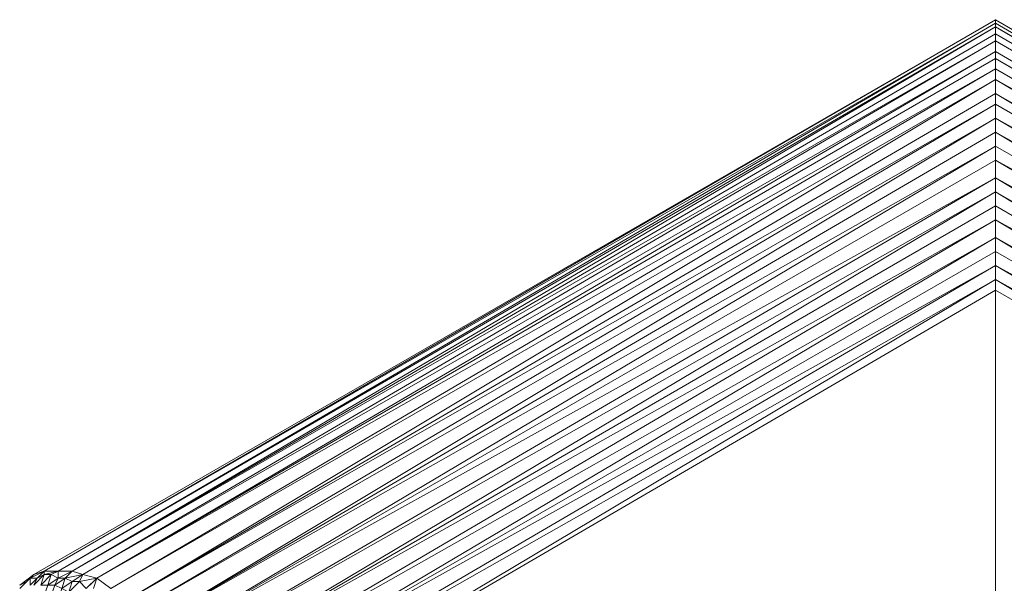
# Model space of a CAD drawing. Units: millimetres. Extents: x -49249 to -1606, y -21971 to 0.
# Drawn here: x -37710 to -37371, y -5718 to -5523 of the extents above; entities that cross this region are included whole.
import ezdxf

# ---------------------------------------------------------------- set-up
doc = ezdxf.new("R2010")
doc.units = ezdxf.units.MM
doc.header["$LTSCALE"] = 0.15
doc.layers.add('BOSS TAGS', color=7, linetype='Continuous')

# ---------------------------------------------------------------- blocks, each defined once
blk = doc.blocks.new('WMF13')
at = {"layer": 'BOSS TAGS', "color": 7, "lineweight": 0}
for points in [[(81412, -1985), (57758, -15639)], [(58017, -15552), (81412, -1985), (57758, -15639)], [(81412, -1985), (58017, -15552), (81412, -2071)], [(58362, -15552), (81412, -2071)], [(81412, -2157), (58362, -15552)], [(58707, -15552), (81412, -2157)], [(81412, -1985), (81412, -2071)], [(105151, -15639), (81412, -1985)], [(105151, -15639), (81412, -1985), (104892, -15552), (104547, -15552)], [(81412, -2157), (81412, -2071)], [(104892, -15552), (81412, -2071), (104547, -15552), (104202, -15552)], [(81412, -2335), (81412, -2157)], [(104547, -15552), (81412, -2157), (104202, -15552), (81412, -2335)], [(81412, -2335), (58707, -15552), (81412, -2507)], [(81412, -2507), (81412, -2335)], [(58966, -15639), (81412, -2507)], [(81412, -2939), (81412, -2766), (81412, -2507)], [(103943, -15639), (104202, -15552), (81412, -2507), (103943, -15639), (103598, -15725)], [(81412, -2766), (58966, -15639)], [(59311, -15725), (81412, -2766)], [(103943, -15639), (81412, -2766), (103598, -15725)], [(81412, -2939), (59311, -15725)], [(81412, -3198), (81412, -2939)], [(92548, -9416), (81412, -2939)], [(81412, -2939), (92462, -9416)], [(81412, -2939), (81412, -3025)], [(103598, -15725), (81412, -2939)], [(81412, -2939), (81412, -3025)], [(81412, -3198), (59311, -15725)], [(59656, -15984), (81412, -3198)], [(81412, -3457), (81412, -3198)], [(92462, -9416), (81412, -3198)], [(92375, -9502), (81412, -3198)], [(81412, -3198), (94705, -10883)], [(81412, -3457), (59656, -15984)], [(60088, -16243), (81412, -3457)], [(81412, -3802), (81412, -3457)], [(81412, -3802), (60088, -16243), (81412, -4061)], [(81412, -4061), (81412, -3802)], [(81412, -4061), (94101, -11405), (81412, -3802)], [(94360, -11147), (81412, -3802)], [(60347, -16502), (81412, -4061)], [(81412, -4406), (81412, -4061)], [(81412, -4406), (60347, -16502)], [(60692, -16847), (81412, -4406)], [(81412, -4751), (81412, -4406)], [(81412, -4406), (93756, -11664)], [(94101, -11405), (81412, -4406)], [(81412, -4751), (60692, -16847), (81412, -5096)], [(81412, -5096), (81412, -4751)], [(81412, -5096), (93497, -12009), (81412, -4751)], [(93756, -11664), (81412, -4751)], [(61037, -17192), (81412, -5096)], [(81412, -5441), (81412, -5096)], [(81412, -5441), (61037, -17192), (81412, -5873)], [(81412, -5873), (81412, -5441)], [(81412, -5441), (93152, -12355)], [(93497, -12009), (81412, -5441)], [(61296, -17623), (81412, -5873)], [(81412, -6218), (81412, -5873)], [(81412, -5873), (92893, -12786)], [(93152, -12355), (81412, -5873)], [(81412, -6218), (61296, -17623)], [(61555, -18055), (81412, -6218)], [(81412, -6563), (81412, -6218)], [(81412, -6563), (92721, -13131), (81412, -6218)], [(92893, -12786), (81412, -6218)], [(81412, -6563), (61555, -18055), (81412, -6913)], [(81412, -6913), (81412, -6563)], [(61727, -18486), (81412, -6913)], [(81412, -7345), (81412, -6913)], [(81412, -6913), (92548, -13563)], [(92721, -13131), (81412, -6913)], [(81412, -7345), (61727, -18486)], [(61900, -18918), (81412, -7345)], [(81412, -7690), (81412, -7345)], [(81412, -7690), (92375, -13994), (81412, -7345)], [(92548, -13563), (81412, -7345)], [(81412, -7690), (61900, -18918), (81412, -8035)], [(81412, -8035), (81412, -7690)], [(62073, -19349), (81412, -8035)], [(81412, -8639), (81412, -8380), (81412, -8035)], [(81412, -8380), (92289, -14426), (81412, -8035)], [(92375, -13994), (81412, -8035)], [(81412, -8380), (62073, -19349)], [(62159, -19867), (81412, -8380)], [(81412, -8380), (92203, -14857), (92289, -14426)], [(81412, -8639), (62159, -19867)], [(81412, -23841), (81412, -8639)], [(92203, -14857), (81412, -8639)], [(57758, -15639), (57413, -15898)], [(57672, -15898), (57672, -15725), (57499, -15898)], [(57586, -15811), (57758, -15639)], [(57672, -15725), (57586, -15811)], [(58017, -15552), (57672, -15725)], [(57672, -15725), (57758, -15639)], [(57844, -15725), (57672, -15725)], [(57758, -15898), (57844, -15725), (57672, -15898)], [(58017, -15552), (57758, -15639)], [(58017, -15639), (57758, -15898)], [(57844, -15725), (58017, -15552)], [(58017, -15639), (57844, -15725)], [(58103, -15898), (58190, -15639), (57931, -15898), (58103, -15898), (58017, -16156)], [(57931, -15898), (58017, -15639)], [(58362, -15552), (58017, -15552)], [(58190, -15639), (58362, -15552), (58017, -15639)], [(58017, -15639), (58017, -15552)], [(58190, -15639), (58017, -15639)], [(58362, -15725), (58103, -15898), (58276, -15898), (58190, -16156)], [(58362, -15725), (58190, -15639)], [(58448, -15984), (58535, -15725), (58276, -15898), (58448, -15984), (58362, -16243)], [(58276, -15898), (58362, -15725)], [(58707, -15552), (58362, -15552)], [(58707, -15552), (58362, -15725)], [(58362, -15725), (58362, -15552)], [(58535, -15725), (58362, -15725)], [(58535, -15725), (58707, -15552)], [(58707, -15811), (58966, -15639), (58535, -15725)], [(58707, -15811), (58535, -15725)], [(58966, -15639), (58707, -15552)], [(58880, -15811), (58966, -15639)], [(59311, -15725), (58880, -15811)], [(59311, -15725), (58966, -15639)], [(59052, -15984), (59311, -15725)], [(59311, -15725), (59139, -15898)], [(59225, -15984), (59311, -15725)], [(59656, -15984), (59311, -15725)], [(57499, -15898), (57586, -15811), (57413, -15898)], [(57413, -15984), (57586, -15811)], [(58621, -16070), (58707, -15811), (58448, -15984), (58621, -16070), (58707, -16243)], [(59052, -15984), (58880, -15811), (58621, -16070)], [(58880, -15811), (58707, -15811)]]:
    blk.add_lwpolyline(points, dxfattribs=at)
blk.add_lwpolyline([(81412, -3457), (94360, -11147), (94705, -10883), (81412, -3457)], close=True, dxfattribs=at)

msp = doc.modelspace()

# ---------------------------------------------------------------- block references
at = {"layer": 'BOSS TAGS', "xscale": 0.014, "yscale": 0.014, "zscale": 0.014}
msp.add_blockref('WMF13', (-38514, -5495.68), dxfattribs=at)

doc.saveas('drawing.dxf')
